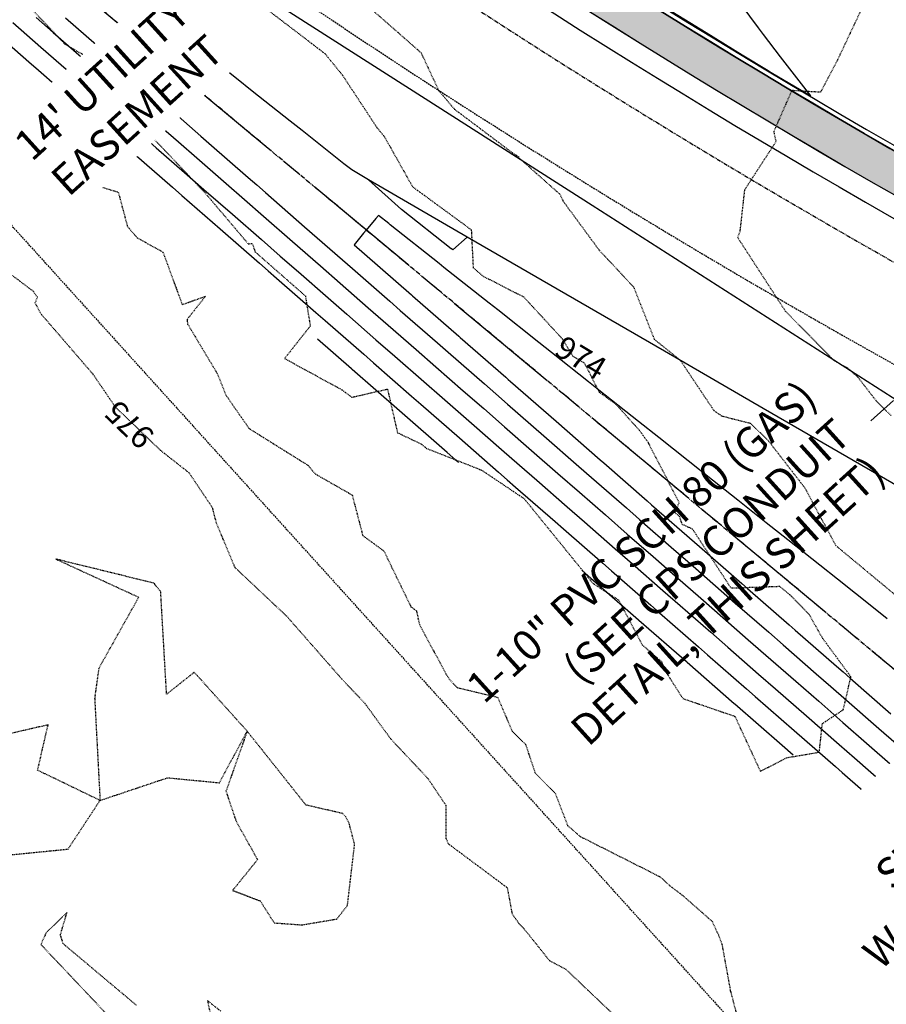
# Model space of a CAD drawing. Units: feet. Extents: x 2026215 to 2029708, y 13713638 to 13719051.
# Drawn here: x 2027991 to 2028128, y 13715501 to 13715656 of the extents above; entities that cross this region are included whole.
import ezdxf

# ---------------------------------------------------------------- set-up
doc = ezdxf.new("R2010")
doc.units = ezdxf.units.FT
doc.header["$MEASUREMENT"] = 0
for name, pattern in [('CENTER2', [28.575, 19.05, -3.175, 3.175, -3.175]), ('HIDDEN2', [0.1875, 0.125, -0.0625]), ('MP3000439$0$CENTER2', [1.125, 0.75, -0.125, 0.125, -0.125]), ('MP3000439$0$HIDDEN', [0.375, 0.25, -0.125]), ('MP3000439$0$PHANTOM2', [1.25, 0.625, -0.125, 0.125, -0.125, 0.125, -0.125])]:
    doc.linetypes.add(name, pattern=pattern)
for name, color, linetype in [('C-ANNO-MISC', 51, 'Continuous'), ('CE-TOPO-ANNO-CONT', 21, 'Continuous'), ('CE-TOPO-MAJR', 37, 'HIDDEN2'), ('CE-TOPO-MINR', 39, 'HIDDEN2'), ('CP-ALGN', 1, 'CENTER2'), ('CP-ALGN-LILAC ROLLER', 1, 'CENTER2'), ('CP-ANNO-MISC', 51, 'Continuous'), ('CP-ESMT-ANNO', 51, 'Continuous'), ('CP-TOPO-MAJR', 5, 'Continuous'), ('CP-TOPO-MINR', 4, 'Continuous'), ('MP3000439$0$CP-BNDY-PROP-6M-1', 4, 'MP3000439$0$PHANTOM2'), ('MP3000439$0$CP-ROAD-CURB-BACK-6M-1', 253, 'Continuous'), ('MP3000439$0$CP-ROAD-CURB-FACE-6M-1', 252, 'Continuous'), ('MP3000439$0$CP-ROAD-RWAY-6M-1', 252, 'Continuous'), ('MP3000439$0$CP-STRM-ESMT-6M-1', 253, 'MP3000439$0$HIDDEN'), ('MP3000439$0$CP-SWLK-OTLN-6M-1', 253, 'Continuous'), ('MP3000439$0$CP-SWLK-PATT-6M-1', 253, 'Continuous'), ('MP3000439$0$CP-UTIL-ESMT-6M-1', 253, 'MP3000439$0$HIDDEN'), ('MP3000439$0$CP-WATR-PIPE-12-6M-1', 5, 'Continuous')]:
    doc.layers.add(name, color=color, linetype=linetype)
doc.layers.add('MP3000439$0$_nplt', color=21, linetype='Continuous', plot=False)
doc.layers.add('MP3000439$0$CP-STRM-ALGN-6M1', color=1, linetype='MP3000439$0$CENTER2', plot=False)
doc.styles.add('A_PD-DIMS', font='simplex.shx')
doc.styles.add('PD-080', font='Simplex.shx', dxfattribs={"height": 0.08})
doc.styles.add('SIMPLEX', font='simplex.shx')

msp = doc.modelspace()

# ---------------------------------------------------------------- linework, layer by layer
at = {"layer": 'CE-TOPO-MINR', "color": 39, "linetype": 'HIDDEN2', "lineweight": -3}
for points, elevation in [([(2028124.49, 13715658.65), (2028120.2, 13715649.57), (2028117.51, 13715644.48), (2028113, 13715644.76), (2028110.16, 13715638.29), (2028110.51, 13715636.72), (2028105.55, 13715629.07), (2028104.82, 13715622.52), (2028104.46, 13715621.66), (2028112, 13715610.02), (2028119.67, 13715602.25), (2028121.8, 13715601.09), (2028123.41, 13715599.64), (2028126.3, 13715595.91), (2028128.64, 13715593.58)], 972), ([(2028009.84, 13715500.75), (2027998.29, 13715510.45), (2027997.84, 13715511.86), (2027998.88, 13715515.37), (2027995.6, 13715512.2), (2027994.76, 13715510.35), (2028006.6, 13715497.82)], 976), ([(2028023.08, 13715499.85), (2028020.99, 13715501.51), (2028021.43, 13715499.48)], 976)]:
    msp.add_lwpolyline(points, dxfattribs=dict(at, elevation=elevation))
at = {"layer": 'CE-TOPO-MINR', "color": 39, "linetype": 'HIDDEN2', "lineweight": -3, "elevation": 976}
for points in [[(2028014.72, 13715536.59), (2028022.88, 13715535.8), (2028027.25, 13715543.92), (2028018.92, 13715553.19), (2028014.56, 13715549.74), (2028013.63, 13715565.91), (2028012.84, 13715566.83), (2028012.69, 13715567.11), (2028012.53, 13715567.22), (2027997.14, 13715571), (2028010.16, 13715565.01), (2028003.88, 13715553.81), (2028003.23, 13715549.16), (2028004.08, 13715533.02), (2028014.72, 13715536.59)], [(2027999.04, 13715525.36), (2028004.08, 13715533.02), (2027994.25, 13715537.77), (2027995.9, 13715544.91), (2027984.92, 13715542.38), (2027980.43, 13715542.09), (2027980.59, 13715534.95), (2027985.17, 13715530.65), (2027985.76, 13715526.96), (2027989.98, 13715524.46), (2027999.04, 13715525.36)], [(2028035.88, 13715513.43), (2028041.37, 13715514.36), (2028043.04, 13715516.48), (2028044.17, 13715526.11), (2028043.28, 13715529.52), (2028042.75, 13715530.47), (2028042.29, 13715530.96), (2028036.5, 13715532.29), (2028027.25, 13715543.92), (2028023.91, 13715534.47), (2028025.5, 13715529.75), (2028028.88, 13715523.7), (2028024.96, 13715518.86), (2028029.31, 13715517.19), (2028031.49, 13715513.75), (2028035.88, 13715513.43)]]:
    msp.add_lwpolyline(points, close=True, dxfattribs=at)
at = {"layer": 'CP-TOPO-MAJR', "color": 5, "linetype": 'Continuous', "lineweight": -3, "elevation": 970}
msp.add_lwpolyline([(2028061.91, 13715621.69), (2028059.63, 13715619.66), (2028059.41, 13715619.83), (2028059.39, 13715619.85), (2028051.57, 13715626.04), (2028046.38, 13715630.68), (2028043.73, 13715632.26), (2028042.48, 13715633.24), (2028035.89, 13715638.47), (2028034.02, 13715639.94), (2028028.05, 13715644.68), (2028025.57, 13715646.64), (2028020.2, 13715650.89), (2028017.11, 13715653.34), (2028012.36, 13715657.1), (2028008.66, 13715660.04), (2028004.52, 13715663.31), (2028000.2, 13715666.74), (2027996.68, 13715669.52), (2027991.75, 13715673.44), (2027988.84, 13715675.74)], dxfattribs=at)
at = {"layer": 'CP-TOPO-MINR', "color": 4, "linetype": 'Continuous', "lineweight": -3}
for points, elevation in [([(2028083.59, 13715663.71), (2028099.53, 13715653.87), (2028105.2, 13715650.37), (2028109.29, 13715647.91), (2028109.78, 13715647.61), (2028116.02, 13715643.95), (2028111.25, 13715650.07), (2028108.54, 13715653.6), (2028107.77, 13715654.62), (2028099.73, 13715665.49)], 971), ([(2028060.52, 13715586.22), (2028058.75, 13715587.77), (2028051.23, 13715594.34), (2028051.22, 13715594.35), (2028043.78, 13715600.84), (2028043.68, 13715600.93), (2028038.32, 13715605.61)], 974), ([(2028079.94, 13715569.26), (2028081.35, 13715568.03), (2028081.36, 13715568.02), (2028088.88, 13715561.45), (2028088.94, 13715561.4), (2028096.42, 13715554.87), (2028096.52, 13715554.78), (2028103.95, 13715548.29), (2028104.04, 13715548.21), (2028111.48, 13715541.71), (2028113.2, 13715540.21)], 974)]:
    msp.add_lwpolyline(points, dxfattribs=dict(at, elevation=elevation))
at = {"layer": 'MP3000439$0$CP-ROAD-RWAY-6M-1'}
msp.add_arc((2028763.01, 13716736.63), 1214, 222.16038, 245.28057, dxfattribs=at)

# ---------------------------------------------------------------- texts
at = {"layer": 'CE-TOPO-ANNO-CONT', "color": 21, "linetype": 'Continuous', "lineweight": -3, "char_height": 3.6, "attachment_point": 5, "style": 'SIMPLEX', "bg_fill": 3, "box_fill_scale": 1.25, "bg_fill_color": 256, "bg_fill_true_color": 13158600, "bg_fill_transparency": 0}
for s, insert, width, rotation in [('974', (2028079.57, 13715602.31, 974), 9.5229, 328.9254), ('975', (2028009.02, 13715592.52, 975), 9.3497, 136.2088)]:
    msp.add_mtext(s, dxfattribs=dict(at, insert=insert, width=width, rotation=rotation))

# ---------------------------------------------------------------- next in the draw order: hatches: boundary and pattern name
at = {"layer": 'MP3000439$0$CP-SWLK-PATT-6M-1'}
h = msp.add_hatch(dxfattribs=at)
h.set_pattern_fill('AR-CONC', color=256, scale=0.5)
h.set_pattern_definition([(50, (2028171.4815, 13715662.6164), (3.586301, -0.3137607), [0.375, -4.125]), (355, (2028171.4815, 13715662.6164), (-0.693757, 3.760961), [0.3, -3.3]), (100.45144, (2028171.7803, 13715662.5903), (2.892544, 3.4472), [0.318701, -3.5057106]), (46.1842, (2028171.4815, 13715663.6164), (5.336207, -0.827596), [0.5625, -6.1875]), (96.63564, (2028171.926, 13715663.5475), (4.67331, 4.870593), [0.478052, -5.258569]), (351.18416, (2028171.4815, 13715663.6164), (4.67331, 4.870593), [0.45, -4.95]), (21, (2028171.9815, 13715663.3664), (2.9845353, -2.0130945), [0.375, -4.125]), (326, (2028171.9815, 13715663.3664), (1.216577, 3.62575), [0.3, -3.3]), (71.45144, (2028172.2302, 13715663.1987), (4.201112, 1.612656), [0.318701, -3.5057106]), (37.5, (2028171.4815, 13715662.6164), (0.0607993, 1.6644693), [0, -3.26, 0, -3.35, 0, -3.3125]), (7.5, (2028171.4815, 13715662.6164), (1.3153477, 1.9720586), [0, -1.91, 0, -3.185, 0, -1.2625]), (327.5, (2028170.3665, 13715662.6164), (2.6691122, -0.1127744), [0, -1.25, 0, -3.9, 0, -5.175]), (317.5, (2028169.8665, 13715662.6164), (2.915931, 0.500525), [0, -1.625, 0, -2.59, 0, -3.675])])
edge = h.paths.add_edge_path()
edge.add_line((2027954.85, 13716174.47), (2027878.43, 13716082.88))
edge.add_arc((2027473.99, 13716420.37), 526.75, 312.1604, 320.1564, ccw=False)
edge.add_line((2027827.55, 13716029.9), (2027800.71, 13716005.6))
edge.add_arc((2027813.63, 13715991.33), 19.25, 132.1604, 222.1604)
edge.add_line((2027799.36, 13715978.41), (2027856.25, 13715915.58))
edge.add_arc((2028763.01, 13716736.63), 1223.25, 222.16038, 257.79952)
edge.add_line((2028504.5, 13715541.01), (2028673.71, 13715504.43))
edge.add_line((2028673.71, 13715504.43), (2028672.44, 13715498.56))
edge.add_line((2028672.44, 13715498.56), (2028503.23, 13715535.15))
edge.add_arc((2028763.01, 13716736.63), 1229.25, 222.16038, 257.79952, ccw=False)
edge.add_line((2027851.8, 13715911.55), (2027794.91, 13715974.38))
edge.add_arc((2027813.63, 13715991.33), 25.25, 132.1604, 222.1604, ccw=False)
edge.add_line((2027796.68, 13716010.05), (2027823.52, 13716034.35))
edge.add_arc((2027473.99, 13716420.37), 520.75, 312.1604, 320.1564)
edge.add_line((2027873.82, 13716086.73), (2027953.91, 13716182.7))
edge.add_arc((2027799.77, 13716311.32), 200.75, 320.1564, 324.1438)
edge.add_line((2027962.48, 13716193.73), (2028004.86, 13716252.38))
edge.add_arc((2028166.35, 13716135.67), 199.25, 140.1564, 144.1438, ccw=False)
edge.add_line((2028013.37, 13716263.32), (2028074.12, 13716336.12))
edge.add_arc((2028446.69, 13716025.23), 485.25, 132.1546, 140.1564, ccw=False)
edge.add_line((2028121.02, 13716384.96), (2028194.75, 13716451.71))
edge.add_arc((2028050.63, 13716610.91), 214.75, 312.1546, 344.4177)
edge.add_line((2028257.48, 13716553.22), (2028289.17, 13716666.85))
edge.add_arc((2027985.99, 13716751.4), 314.75, 344.4177, 373.5465)
edge.add_line((2028291.98, 13716825.12), (2028195.51, 13717225.54))
edge.add_arc((2027889.51, 13717151.81), 314.75, 13.5465, 27.2648)
edge.add_line((2028169.29, 13717296), (2028172.85, 13717297.83))
edge.add_arc((2027889.51, 13717151.81), 318.75, 13.5465, 27.2648, ccw=False)
edge.add_line((2028199.39, 13717226.48), (2028295.87, 13716826.06))
edge.add_arc((2027985.99, 13716751.4), 318.75, -15.5823, 13.5465, ccw=False)
edge.add_line((2028293.02, 13716665.77), (2028261.34, 13716552.15))
edge.add_arc((2028050.63, 13716610.91), 218.75, 312.1546, 344.4177, ccw=False)
edge.add_line((2028197.44, 13716448.74), (2028123.71, 13716381.99))
edge.add_arc((2028446.69, 13716025.23), 481.25, 132.1546, 140.1564)
edge.add_line((2028077.19, 13716333.56), (2028016.44, 13716260.76))
edge.add_arc((2028166.35, 13716135.67), 195.25, 140.1564, 144.1438)
edge.add_line((2028008.1, 13716250.03), (2027965.72, 13716191.39))
edge.add_arc((2027799.77, 13716311.32), 204.75, 319.957, 324.1438, ccw=False)
edge.add_line((2027956.52, 13716179.59), (2027954.85, 13716174.47))
h = msp.add_hatch(dxfattribs=at)
h.set_pattern_fill('AR-CONC', color=256, scale=0.5)
h.set_pattern_definition([(50, (2028140.4098, 13715624.531), (3.586301, -0.31376), [0.375, -4.125]), (355, (2028140.4098, 13715624.531), (-0.693757, 3.76096), [0.3, -3.3]), (100.45144, (2028140.7087, 13715624.505), (2.892544, 3.4472), [0.3187, -3.50571]), (46.1842, (2028140.41, 13715625.531), (5.336207, -0.827596), [0.5625, -6.1875]), (96.6356, (2028140.8545, 13715625.462), (4.67331, 4.870593), [0.47805, -5.25857]), (351.1842, (2028140.41, 13715625.531), (4.67331, 4.870593), [0.45, -4.95]), (21, (2028140.9098, 13715625.281), (2.984535, -2.013094), [0.375, -4.125]), (326, (2028140.9098, 13715625.281), (1.216577, 3.62575), [0.3, -3.3]), (71.45144, (2028141.1585, 13715625.1133), (4.201112, 1.612656), [0.3187, -3.50571]), (37.5, (2028140.4098, 13715624.5311), (0.0607993, 1.6644693), [0, -3.26, 0, -3.35, 0, -3.3125]), (7.5, (2028140.4098, 13715624.5311), (1.3153477, 1.9720586), [0, -1.91, 0, -3.185, 0, -1.2625]), (327.5, (2028139.2948, 13715624.5311), (2.6691122, -0.1127744), [0, -1.25, 0, -3.9, 0, -5.175]), (317.5, (2028138.7948, 13715624.531), (2.915931, 0.500525), [0, -1.625, 0, -2.59, 0, -3.675])])
h.paths.add_polyline_path([(2027958.62, 13715752.89, 0.403853), (2027923.67, 13715750.01), (2027919.41, 13715745.16), (2027923.99, 13715741.28), (2027928.17, 13715746.04, -0.403853), (2027954.82, 13715748.24, 0.118675), (2028493.19, 13715488.72), (2028662.4, 13715452.13), (2028663.67, 13715458), (2028494.46, 13715494.59, -0.118675)])

# ---------------------------------------------------------------- next in the draw order: linework, layer by layer
at = {"layer": 'CE-TOPO-MAJR', "color": 37, "linetype": 'HIDDEN2', "lineweight": -3, "elevation": 975}
msp.add_lwpolyline([(2028085.93, 13715498.38), (2028077.47, 13715506.4), (2028074.89, 13715507.76), (2028070.77, 13715512.92), (2028070.05, 13715513.63), (2028069.02, 13715515.12), (2028068.25, 13715519.24), (2028058.95, 13715526.17), (2028058.6, 13715527), (2028058.56, 13715532.23), (2028055.75, 13715536.43), (2028049.85, 13715542.7), (2028045.84, 13715548.24), (2028042.17, 13715552.11), (2028033.46, 13715562.03), (2028025.35, 13715569.65), (2028022.4, 13715576.71), (2028021.8, 13715579.08), (2028018.1, 13715584.59), (2028013.65, 13715588.08), (2028006.49, 13715594.95), (2028002.98, 13715600.11), (2027994.75, 13715609.64), (2027993.89, 13715611.32), (2027994.21, 13715612.21), (2027993.6, 13715613.13), (2027990.27, 13715615.65)], dxfattribs=at)
at = {"layer": 'CE-TOPO-MINR', "color": 39, "linetype": 'HIDDEN2', "lineweight": -3}
for points, elevation in [([(2027992.4, 13715658.54), (2027998.51, 13715652.11), (2028001.25, 13715650.5), (2028004.87, 13715649.66), (2028007.18, 13715645.28), (2028009.17, 13715642.67), (2028012.07, 13715637.67), (2028020.58, 13715628.69), (2028027.42, 13715620.63), (2028028.06, 13715620.68), (2028028.48, 13715619.39), (2028036.41, 13715612.43), (2028037.18, 13715607.68), (2028033.14, 13715602.58), (2028042.2, 13715597.63), (2028043.73, 13715596.48), (2028049.34, 13715597.77), (2028050.91, 13715590.9), (2028054.58, 13715589.17), (2028055.49, 13715588.44), (2028064.16, 13715585.01), (2028070.87, 13715580.51), (2028081.72, 13715567.16), (2028085.71, 13715564.59), (2028089.45, 13715557.51), (2028092.48, 13715554.87), (2028092.95, 13715553.62), (2028095.84, 13715549.07), (2028104.05, 13715546.26), (2028108.06, 13715537.6), (2028112.19, 13715539.75), (2028117.34, 13715540.62), (2028117.82, 13715545.11), (2028121.12, 13715547.3), (2028122.32, 13715552.48), (2028117.88, 13715558.51), (2028115.77, 13715562.24), (2028113.02, 13715565.11), (2028111.14, 13715566.68), (2028103.47, 13715566.41), (2028097.39, 13715575.72), (2028095.74, 13715576.46), (2028095.38, 13715577.65), (2028094.65, 13715578.3), (2028095.27, 13715579.92), (2028090.39, 13715589.38), (2028088.98, 13715591.3), (2028085.36, 13715595.34), (2028082.73, 13715597.25), (2028080.38, 13715601.82), (2028078.53, 13715602.94), (2028076.94, 13715605.6), (2028070.84, 13715612.22), (2028064.43, 13715615.5), (2028062.89, 13715616.82), (2028062.59, 13715622.8), (2028053.33, 13715629.58), (2028048.89, 13715637.47), (2028047.73, 13715638.87), (2028042.26, 13715647.18), (2028039.51, 13715650.55), (2028029.01, 13715658.57)], 974), ([(2028046.12, 13715658.17), (2028054.63, 13715650.71), (2028057.4, 13715644.77), (2028059.88, 13715641.83), (2028069.24, 13715634.79), (2028069.97, 13715634.37), (2028070.14, 13715634.07), (2028076.52, 13715628.41), (2028076.96, 13715627.4), (2028082.62, 13715619.71), (2028088.08, 13715613.85), (2028091.36, 13715605.6), (2028095.43, 13715602.33), (2028100.74, 13715594.39), (2028101.95, 13715593.54), (2028106.45, 13715592.41), (2028109.22, 13715589.76), (2028115.05, 13715582.23), (2028119.92, 13715573.15), (2028129.22, 13715565.43)], 973), ([(2027988.68, 13715637.87), (2027991.9, 13715637.85), (2027992.19, 13715634.62), (2027993.22, 13715633.62), (2027998.13, 13715632.34), (2028002.02, 13715630.26), (2028006.95, 13715628.77), (2028008.39, 13715623.36), (2028009.93, 13715621.58), (2028013.98, 13715619.33), (2028017.02, 13715611.07), (2028020.67, 13715612.37), (2028017.78, 13715608.71), (2028017.87, 13715608), (2028022.54, 13715600.21), (2028023.88, 13715596.84), (2028027.55, 13715591.56), (2028036.83, 13715585.77), (2028037.95, 13715584.42), (2028043.78, 13715581.1), (2028045.45, 13715574.71), (2028048.77, 13715572.29), (2028053.03, 13715563.51), (2028053.91, 13715562.85), (2028054.37, 13715560.7), (2028058.63, 13715552.79), (2028059.15, 13715552.03), (2028060.32, 13715550.77), (2028066.69, 13715549.26), (2028068.97, 13715543.91), (2028071.09, 13715541.83), (2028072.58, 13715537.35), (2028075.74, 13715534.15), (2028077.7, 13715529.07), (2028079.67, 13715527.36), (2028092.25, 13715521.01), (2028093.82, 13715519.58), (2028095.86, 13715518.03), (2028100.45, 13715514), (2028101.51, 13715511.7), (2028102.02, 13715510.3), (2028103.33, 13715503.09), (2028105.01, 13715496.65)], 974)]:
    msp.add_lwpolyline(points, dxfattribs=dict(at, elevation=elevation))
at = {"layer": 'CP-ALGN', "color": 1, "linetype": 'CENTER2', "lineweight": -3}
msp.add_line((2028140.41, 13715544.25), (2027932.39, 13715717.33), dxfattribs=at)
at = {"layer": 'CP-ALGN-LILAC ROLLER', "color": 1, "linetype": 'CENTER2', "lineweight": -3}
msp.add_arc((2028763.01, 13716736.63), 1250, 222.16029, 257.79952, dxfattribs=at)
at = {"layer": 'CP-TOPO-MAJR', "color": 5, "linetype": 'Continuous', "lineweight": -3, "elevation": 970}
for points in [[(2027998.62, 13715656.22), (2028005.13, 13715650.54), (2028006.16, 13715649.64), (2028012.54, 13715644.07), (2028013.69, 13715643.06), (2028019.97, 13715637.57), (2028021.22, 13715636.48), (2028027.41, 13715631.07), (2028028.76, 13715629.9), (2028030.13, 13715628.7), (2028036.29, 13715623.32), (2028042.25, 13715618.11), (2028043.82, 13715616.74), (2028049.73, 13715611.58), (2028051.36, 13715610.16), (2028057.2, 13715605.05), (2028058.89, 13715603.58), (2028064.63, 13715598.57), (2028066.42, 13715597), (2028068.25, 13715595.4), (2028073.96, 13715590.42), (2028079.5, 13715585.58), (2028081.49, 13715583.83), (2028086.96, 13715579.06), (2028089.03, 13715577.25), (2028094.43, 13715572.53), (2028096.56, 13715570.67), (2028101.9, 13715566.01), (2028104.09, 13715564.09), (2028109.38, 13715559.48), (2028111.63, 13715557.51), (2028116.83, 13715552.96), (2028119.16, 13715550.93), (2028121.61, 13715548.8), (2028126.69, 13715544.35), (2028129.42, 13715541.97)], [(2028139.56, 13715576.76), (2028124.03, 13715585.75), (2028108.5, 13715594.73), (2028092.97, 13715603.72), (2028077.44, 13715612.71), (2028061.91, 13715621.69), (2028046.38, 13715630.68)]]:
    msp.add_lwpolyline(points, dxfattribs=at)
at = {"layer": 'CP-TOPO-MINR', "color": 4, "linetype": 'Continuous', "lineweight": -3}
for points, elevation in [([(2028134.06, 13715593.09), (2028107.81, 13715609.88), (2028081.55, 13715626.67), (2028055.3, 13715643.46), (2028029.05, 13715660.26)], 971), ([(2027994.02, 13715656.26), (2027996.7, 13715653.91), (2028001.54, 13715649.69), (2028004.24, 13715647.33), (2028008.96, 13715643.21), (2028011.77, 13715640.75), (2028016.45, 13715636.67), (2028019.3, 13715634.17), (2028023.93, 13715630.13), (2028026.84, 13715627.59), (2028029.81, 13715625), (2028034.37, 13715621.01), (2028038.79, 13715617.16), (2028041.9, 13715614.43), (2028046.32, 13715610.57), (2028049.44, 13715607.85), (2028053.85, 13715604), (2028056.97, 13715601.27), (2028061.28, 13715597.51), (2028064.51, 13715594.69), (2028067.78, 13715591.83), (2028072.04, 13715588.11), (2028076.17, 13715584.5), (2028079.57, 13715581.53), (2028083.66, 13715577.96), (2028087.11, 13715574.95), (2028091.16, 13715571.4), (2028094.64, 13715568.37), (2028098.66, 13715564.86), (2028102.17, 13715561.79), (2028106.16, 13715558.3), (2028109.71, 13715555.21), (2028113.63, 13715551.78), (2028117.24, 13715548.63), (2028121.03, 13715545.31), (2028124.77, 13715542.05), (2028128.94, 13715538.41)], 971), ([(2027986.68, 13715654.7), (2027992.87, 13715649.3), (2027994.38, 13715647.98), (2028000.4, 13715642.72), (2028001.82, 13715641.48), (2028007.93, 13715636.14), (2028009.4, 13715634.86), (2028015.47, 13715629.56), (2028016.96, 13715628.26), (2028023, 13715622.98), (2028029.17, 13715617.59), (2028030.53, 13715616.4), (2028031.85, 13715615.24), (2028038.07, 13715609.82), (2028039.51, 13715608.56), (2028045.6, 13715603.24), (2028047.14, 13715601.89), (2028053.13, 13715596.66), (2028054.58, 13715595.4), (2028060.67, 13715590.08), (2028066.84, 13715584.68), (2028068.2, 13715583.5), (2028069.52, 13715582.35), (2028075.73, 13715576.92), (2028077.06, 13715575.76), (2028083.27, 13715570.34), (2028084.63, 13715569.15), (2028090.8, 13715563.75), (2028092.18, 13715562.55), (2028098.34, 13715557.17), (2028099.73, 13715555.95), (2028105.87, 13715550.59), (2028107.24, 13715549.4), (2028113.4, 13715544.01), (2028119.89, 13715538.35), (2028120.94, 13715537.43), (2028127.98, 13715531.28)], 973), ([(2027990.35, 13715655.48), (2027994.78, 13715651.61), (2027997.96, 13715648.83), (2028002.32, 13715645.03), (2028005.39, 13715642.34), (2028009.85, 13715638.45), (2028012.92, 13715635.76), (2028017.39, 13715631.87), (2028020.44, 13715629.2), (2028024.92, 13715625.29), (2028029.49, 13715621.29), (2028032.45, 13715618.7), (2028035.32, 13715616.2), (2028039.99, 13715612.12), (2028042.92, 13715609.57), (2028047.52, 13715605.54), (2028050.49, 13715602.95), (2028055.05, 13715598.96), (2028057.93, 13715596.45), (2028062.59, 13715592.38), (2028067.31, 13715588.26), (2028070.12, 13715585.8), (2028072.84, 13715583.42), (2028077.65, 13715579.22), (2028080.36, 13715576.86), (2028085.19, 13715572.64), (2028087.9, 13715570.27), (2028092.72, 13715566.06), (2028095.42, 13715563.7), (2028100.25, 13715559.48), (2028102.95, 13715557.13), (2028107.79, 13715552.9), (2028110.44, 13715550.59), (2028115.32, 13715546.32), (2028120.46, 13715541.83), (2028122.86, 13715539.74), (2028128.46, 13715534.84)], 972), ([(2028128.05, 13715561.62), (2028125.88, 13715563.34), (2028120.21, 13715567.83), (2028117.43, 13715570.04), (2028112.37, 13715574.05), (2028108.97, 13715576.74), (2028104.53, 13715580.26), (2028100.52, 13715583.44), (2028096.69, 13715586.47), (2028092.06, 13715590.14), (2028088.85, 13715592.68), (2028083.61, 13715596.83), (2028081.01, 13715598.89), (2028075.15, 13715603.53), (2028073.17, 13715605.1), (2028066.7, 13715610.23), (2028065.33, 13715611.31), (2028058.24, 13715616.93), (2028057.49, 13715617.53), (2028049.78, 13715623.63), (2028049.65, 13715623.74), (2028049.56, 13715623.82), (2028047.92, 13715625.11), (2028047.5, 13715624.6), (2028046, 13715622.8), (2028045.58, 13715622.29), (2028044.08, 13715620.49), (2028045.72, 13715619.07), (2028045.72, 13715619.07), (2028045.74, 13715619.04), (2028053.13, 13715612.59), (2028053.28, 13715612.46), (2028060.56, 13715606.11), (2028060.81, 13715605.88), (2028067.98, 13715599.62), (2028068.34, 13715599.3), (2028068.72, 13715598.98), (2028075.88, 13715592.72), (2028082.82, 13715586.65), (2028083.41, 13715586.14), (2028090.26, 13715580.16), (2028090.94, 13715579.56), (2028097.7, 13715573.66), (2028098.48, 13715572.98), (2028105.14, 13715567.16), (2028106.01, 13715566.4), (2028112.59, 13715560.65), (2028113.55, 13715559.82), (2028120.03, 13715554.15), (2028121.08, 13715553.24), (2028122.18, 13715552.28), (2028128.61, 13715546.66)], 969)]:
    msp.add_lwpolyline(points, dxfattribs=dict(at, elevation=elevation))
at = {"layer": 'MP3000439$0$_nplt'}
for points in [[(2028172.85, 13717297.83, -0.059929), (2028199.39, 13717226.48), (2028295.87, 13716826.06, -0.127787), (2028293.02, 13716665.77), (2028261.34, 13716552.15, -0.141712), (2028197.44, 13716448.74), (2028123.71, 13716381.99, 0.034929), (2028077.19, 13716333.56), (2028016.44, 13716260.76, 0.0174), (2028008.1, 13716250.03), (2027965.72, 13716191.39, -0.01827), (2027956.52, 13716179.59), (2027954.85, 13716174.47), (2027878.43, 13716082.88, -0.034903), (2027827.55, 13716029.9), (2027800.71, 13716005.6, 0.414214), (2027799.36, 13715978.41), (2027856.25, 13715915.58, 0.156771), (2028504.5, 13715541.01), (2028673.71, 13715504.43)], [(2028672.44, 13715498.56), (2028503.23, 13715535.15, -0.156771), (2027851.8, 13715911.55), (2027794.91, 13715974.38, -0.414214), (2027796.68, 13716010.05), (2027823.52, 13716034.35, 0.034903), (2027873.82, 13716086.73), (2027953.91, 13716182.7, 0.0174), (2027962.48, 13716193.73), (2028004.86, 13716252.38, -0.0174), (2028013.37, 13716263.32), (2028074.12, 13716336.12, -0.034929), (2028121.02, 13716384.96), (2028194.75, 13716451.71, 0.141712), (2028257.48, 13716553.22), (2028289.17, 13716666.85, 0.127787), (2028291.98, 13716825.12), (2028195.51, 13717225.54, 0.059929), (2028169.29, 13717296)]]:
    msp.add_lwpolyline(points, format="xyb", dxfattribs=at)
msp.add_lwpolyline([(2028494.46, 13715494.59, -0.118675), (2027958.62, 13715752.89, 0.403853), (2027923.67, 13715750.01), (2027919.41, 13715745.16), (2027923.99, 13715741.28), (2027928.17, 13715746.04, -0.403853), (2027954.82, 13715748.24, 0.118675), (2028493.19, 13715488.72), (2028662.4, 13715452.13), (2028663.67, 13715458)], format="xyb", close=True, dxfattribs=at)
at = {"layer": 'MP3000439$0$CP-BNDY-PROP-6M-1'}
msp.add_arc((2028763.01, 13716736.63), 1286, 230.67599, 257.79952, dxfattribs=at)
at = {"layer": 'MP3000439$0$CP-ROAD-CURB-BACK-6M-1'}
for radius, start in [(1229.25, 222.16038), (1270.75, 230.72787)]:
    msp.add_arc((2028763.01, 13716736.63), radius, start, 257.79952, dxfattribs=at)
at = {"layer": 'MP3000439$0$CP-ROAD-CURB-FACE-6M-1'}
for radius, start in [(1230, 222.16038), (1270, 230.72787)]:
    msp.add_arc((2028763.01, 13716736.63), radius, start, 257.79952, dxfattribs=at)
at = {"layer": 'MP3000439$0$CP-STRM-ALGN-6M1', "flags": 128}
msp.add_lwpolyline([(2028214.99, 13715560.99), (2028160.1, 13715540.85, -0.267567), (2028140.41, 13715544.25), (2027932.39, 13715717.33)], format="xyb", dxfattribs=at)
at = {"layer": 'MP3000439$0$CP-STRM-ESMT-6M-1'}
msp.add_line((2027906.25, 13715716.17), (2028145.85, 13715451.56), dxfattribs=at)
at = {"layer": 'MP3000439$0$CP-SWLK-OTLN-6M-1'}
for radius, start in [(1223.25, 222.16038), (1276.75, 230.72787)]:
    msp.add_arc((2028763.01, 13716736.63), radius, start, 257.79952, dxfattribs=at)
at = {"layer": 'MP3000439$0$CP-UTIL-ESMT-6M-1', "flags": 128}
msp.add_lwpolyline([(2028673.04, 13715528.36), (2028509.41, 13715563.74, -0.156771), (2027873.49, 13715931.18), (2027812.57, 13715998.46), (2027826.65, 13716011.21), (2027836.44, 13716020.08, 0.034903), (2027888.6, 13716074.39), (2027968.85, 13716170.56), (2028029.08, 13716250.54), (2028089.66, 13716323.15, -0.034929), (2028134.61, 13716369.95), (2028208.34, 13716436.7, 0.141712), (2028276.99, 13716547.78), (2028308.68, 13716661.41, 0.127787), (2028311.67, 13716829.86), (2028215.19, 13717230.28, 0.059929), (2028187.29, 13717305.28)], format="xyb", dxfattribs=at)
at = {"layer": 'MP3000439$0$CP-UTIL-ESMT-6M-1'}
msp.add_arc((2028763.01, 13716736.63), 1300, 230.0166, 257.79952, dxfattribs=at)
at = {"layer": 'MP3000439$0$CP-WATR-PIPE-12-6M-1'}
msp.add_arc((2028763.01, 13716736.63), 1280, 230.46219, 257.79952, dxfattribs=at)

# ---------------------------------------------------------------- next in the draw order: texts
at = {"layer": 'C-ANNO-MISC', "insert": (2028015.31, 13715659.81), "char_height": 4.8, "attachment_point": 3, "rotation": 42.1604, "style": 'SIMPLEX', "bg_fill": 3, "box_fill_scale": 1.5, "bg_fill_color": 256, "bg_fill_true_color": 13158600, "bg_fill_transparency": 0}
msp.add_mtext("\\A1;14' UTILITY\\PEASEMENT", dxfattribs=at)
at = {"layer": 'CP-ESMT-ANNO', "insert": (2028114.07, 13715599.4), "char_height": 4.8, "attachment_point": 3, "rotation": 42.1604, "style": 'A_PD-DIMS', "bg_fill": 3, "box_fill_scale": 1.5, "bg_fill_color": 256, "bg_fill_true_color": 13158600, "bg_fill_transparency": 0}
msp.add_mtext('1-10" PVC SCH 80 (GAS)\\P(SEE CPS CONDUIT\\PDETAIL, THIS SHEET)', dxfattribs=at)

# ---------------------------------------------------------------- next in the draw order: linework, layer by layer
at = {"layer": 'CP-ESMT-ANNO', "linetype": 'ByBlock', "lineweight": -2}
msp.add_line((2028129.03, 13715595.99), (2028125.47, 13715592.76), dxfattribs=at)

# ---------------------------------------------------------------- next in the draw order: texts
at = {"layer": 'CP-ANNO-MISC', "insert": (2028154.01, 13715558.7), "char_height": 4.8, "attachment_point": 3, "rotation": 42.1604, "style": 'PD-080', "bg_fill": 3, "box_fill_scale": 1.5, "bg_fill_color": 256, "bg_fill_true_color": 13158600, "bg_fill_transparency": 0}
msp.add_mtext('{\\L\\C131;CAUTION!\\l\\P}STORM DRAIN/\\PWATER CROSSING', dxfattribs=at)

doc.saveas('drawing.dxf')
